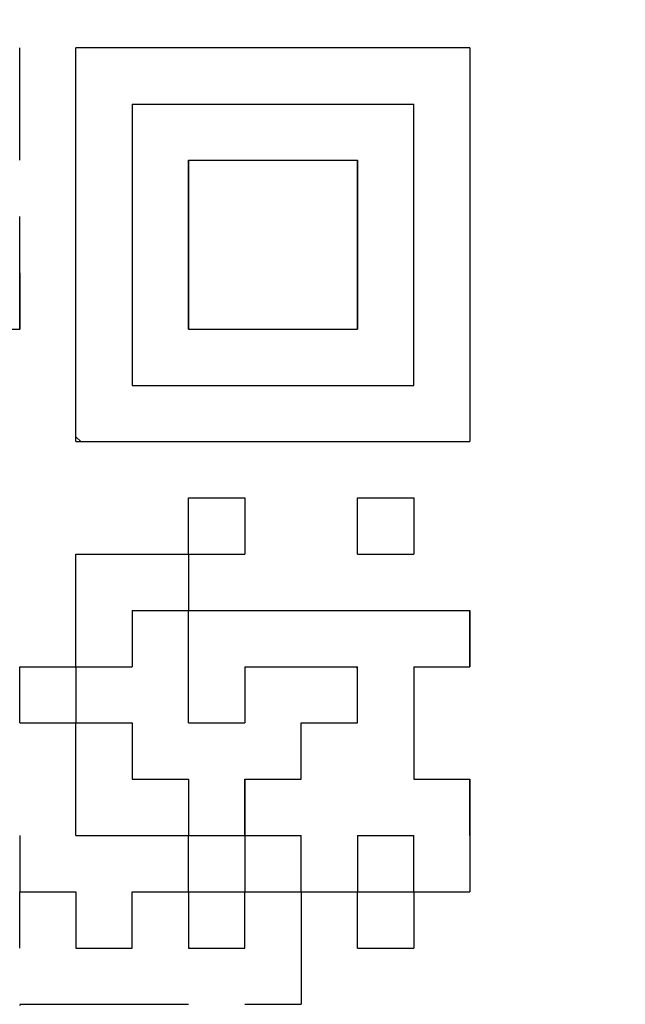
# Model space of a CAD drawing. Units: millimetres. Extents: x 0 to 600, y -1 to 424.
# Drawn here: x 197 to 201, y 133 to 139 of the extents above; entities that cross this region are included whole.
import ezdxf

# ---------------------------------------------------------------- set-up
doc = ezdxf.new("R2010")
doc.units = ezdxf.units.MM
doc.header["$LTSCALE"] = 0.259843
for name, color, linetype in [('NoLayerName_001', 7, 'Continuous'), ('NoLayerName_007', 7, 'Continuous'), ('NoLayerName_010', 7, 'Continuous')]:
    doc.layers.add(name, color=color, linetype=linetype)
doc.styles.get("Standard").update_dxf_attribs({"font": 'txt', "bigfont": 'extfont2'})
doc.dimstyles.get("Standard").update_dxf_attribs({"dimtxt": 2.5, "dimasz": 2.5, "dimexe": 1.25, "dimexo": 0.625, "dimtad": 1, "dimzin": 0, "dimdsep": 46, "dimtxsty": 'Standard', "dimcen": 2.5, "dimadec": 0, "dimazin": 0, "dimtfac": 0.75, "dimtmove": 0, "dimatfit": 3, "dimfxl": 1, "dimarcsym": 0})

# ---------------------------------------------------------------- blocks, each defined once
blk = doc.blocks.new('_OPEN30')
at = {"color": 0, "linetype": 'ByBlock', "lineweight": -2}
for p, q in [((-1, 0.267949), (0, 0)), ((0, 0), (-1, -0.267949)), ((0, 0), (-1, 0))]:
    blk.add_line(p, q, dxfattribs=at)
blk = doc.blocks.new('*D11')
at = {"layer": 'Defpoints', "color": 0}
for p in [(187.1755, 195.4668), (257.1765, 195.4668), (211.4755, 46.9668)]:
    blk.add_point(p, dxfattribs=at)
at = {"layer": 'NoLayerName_001', "color": 0, "linetype": 'Continuous', "lineweight": 25}
for p, q in [((187.8005, 195.4668), (261.1051, 195.4668)), ((257.1765, 49.1097), (257.1765, 193.324)), ((212.1005, 46.9668), (261.1051, 46.9668))]:
    blk.add_line(p, q, dxfattribs=at)
at = {"layer": 'NoLayerName_001', "color": 0, "lineweight": 25, "xscale": 2.142857142857143, "yscale": 2.142857142857143, "zscale": 2.142857142857143}
for p, rotation in [((257.1765, 195.4668), 90), ((257.1765, 46.9668), 270)]:
    blk.add_blockref('_OPEN30', p, dxfattribs=dict(at, rotation=rotation))
at = {"layer": 'NoLayerName_001', "color": 0, "lineweight": 25, "insert": (253.6051, 121.2168), "char_height": 4.28571, "attachment_point": 5, "rotation": 90}
blk.add_mtext('148.5', dxfattribs=at)

msp = doc.modelspace()

# ---------------------------------------------------------------- linework, layer by layer
at = {"layer": 'NoLayerName_001', "color": 7, "linetype": 'Continuous', "lineweight": 25}
for p, q in [((197.6485, 136.7265), (197.6485, 139.0785)), ((200.0005, 139.0785), (197.6485, 139.0785)), ((200.0005, 139.0785), (200.0005, 136.7265)), ((197.6485, 136.7265), (200.0005, 136.7265))]:
    msp.add_line(p, q, dxfattribs=at)
at = {"layer": 'NoLayerName_001', "color": 250, "linetype": 'Continuous', "lineweight": 25}
for p, q in [((198.9898, 134.3745), (198.9925, 134.3717)), ((199.3258, 134.0385), (199.3285, 134.0357)), ((197.3125, 133.3596), (197.3195, 133.3665))]:
    msp.add_line(p, q, dxfattribs=at)
at = {"layer": 'NoLayerName_007', "color": 250, "linetype": 'Continuous', "lineweight": 25}
msp.add_line((199.3182, 135.3825), (199.3285, 135.3722), dxfattribs=at)
at = {"layer": 'NoLayerName_010', "color": 7, "linetype": 'Continuous', "lineweight": 25}
for p, q in [((197.3125, 138.7425), (197.3125, 139.0785)), ((197.3125, 138.7425), (197.3125, 139.0785)), ((197.3125, 138.7425), (197.3125, 139.0785)), ((197.3125, 138.4065), (197.3125, 138.7425)), ((197.3125, 138.4065), (197.3125, 138.7425)), ((197.3125, 138.4065), (197.3125, 138.7425)), ((197.9845, 138.7425), (198.3205, 138.7425)), ((197.9845, 138.7425), (198.3205, 138.7425)), ((197.9845, 138.7425), (198.3205, 138.7425)), ((197.9845, 138.7425), (198.3205, 138.7425)), ((197.9845, 138.7425), (198.3205, 138.7425)), ((197.9845, 138.7425), (198.3205, 138.7425)), ((197.9845, 138.7425), (198.3205, 138.7425)), ((197.9845, 138.7425), (197.9845, 138.4065)), ((197.9845, 138.7425), (197.9845, 138.4065)), ((197.9845, 138.7425), (197.9845, 138.4065)), ((198.3205, 138.7425), (198.6565, 138.7425)), ((198.3205, 138.7425), (198.6565, 138.7425)), ((198.3205, 138.7425), (198.6565, 138.7425)), ((198.3205, 138.7425), (198.6565, 138.7425)), ((198.3205, 138.7425), (198.6565, 138.7425)), ((198.3205, 138.7425), (198.6565, 138.7425)), ((198.3205, 138.7425), (198.6565, 138.7425)), ((198.6565, 138.7425), (198.9925, 138.7425)), ((198.6565, 138.7425), (198.9925, 138.7425)), ((198.6565, 138.7425), (198.9925, 138.7425)), ((198.6565, 138.7425), (198.9925, 138.7425)), ((198.6565, 138.7425), (198.9925, 138.7425)), ((198.6565, 138.7425), (198.9925, 138.7425)), ((198.6565, 138.7425), (198.9925, 138.7425)), ((198.6565, 138.7425), (198.9925, 138.7425)), ((198.6565, 138.7425), (198.9925, 138.7425)), ((198.6565, 138.7425), (198.9925, 138.7425)), ((198.9925, 138.7425), (199.3285, 138.7425)), ((198.9925, 138.7425), (199.3285, 138.7425)), ((198.9925, 138.7425), (199.3285, 138.7425)), ((198.9925, 138.7425), (199.3285, 138.7425)), ((198.9925, 138.7425), (199.3285, 138.7425)), ((198.9925, 138.7425), (199.3285, 138.7425)), ((198.9925, 138.7425), (199.3285, 138.7425)), ((199.3285, 138.7425), (199.6645, 138.7425)), ((199.3285, 138.7425), (199.6645, 138.7425)), ((199.3285, 138.7425), (199.6645, 138.7425)), ((199.3285, 138.7425), (199.6645, 138.7425)), ((199.3285, 138.7425), (199.6645, 138.7425)), ((199.3285, 138.7425), (199.6645, 138.7425)), ((199.3285, 138.7425), (199.6645, 138.7425)), ((199.6645, 138.4065), (199.6645, 138.7425)), ((199.6645, 138.4065), (199.6645, 138.7425)), ((199.6645, 138.4065), (199.6645, 138.7425)), ((197.9845, 138.4065), (197.9845, 138.0705)), ((197.9845, 138.4065), (197.9845, 138.0705)), ((197.9845, 138.4065), (197.9845, 138.0705)), ((198.3205, 138.0705), (198.3205, 138.4065)), ((198.3205, 138.0705), (198.3205, 138.4065)), ((198.3205, 138.0705), (198.3205, 138.4065)), ((198.3205, 138.4065), (198.3205, 138.0705)), ((198.3205, 138.4065), (198.3205, 138.0705)), ((198.3205, 138.4065), (198.3205, 138.0705)), ((198.3205, 138.4065), (198.6565, 138.4065)), ((198.3205, 138.4065), (198.6565, 138.4065)), ((198.3205, 138.4065), (198.6565, 138.4065)), ((198.6565, 138.4065), (198.9925, 138.4065)), ((198.6565, 138.4065), (198.9925, 138.4065)), ((198.6565, 138.4065), (198.9925, 138.4065)), ((198.9925, 138.4065), (199.3285, 138.4065)), ((198.9925, 138.4065), (199.3285, 138.4065)), ((198.9925, 138.4065), (199.3285, 138.4065)), ((199.3285, 138.4065), (199.3285, 138.0705)), ((199.3285, 138.4065), (199.3285, 138.0705)), ((199.3285, 138.4065), (199.3285, 138.0705)), ((199.3285, 138.0705), (199.3285, 138.4065)), ((199.3285, 138.0705), (199.3285, 138.4065)), ((199.3285, 138.0705), (199.3285, 138.4065)), ((199.6645, 138.0705), (199.6645, 138.4065)), ((199.6645, 138.0705), (199.6645, 138.4065)), ((199.6645, 138.0705), (199.6645, 138.4065)), ((197.3125, 137.7345), (197.3125, 138.0705)), ((197.3125, 137.7345), (197.3125, 138.0705)), ((197.3125, 137.7345), (197.3125, 138.0705)), ((197.9845, 138.0705), (197.9845, 137.7345)), ((197.9845, 138.0705), (197.9845, 137.7345)), ((197.9845, 138.0705), (197.9845, 137.7345)), ((198.3205, 137.7345), (198.3205, 138.0705)), ((198.3205, 137.7345), (198.3205, 138.0705)), ((198.3205, 137.7345), (198.3205, 138.0705)), ((198.3205, 138.0705), (198.3205, 137.7345)), ((198.3205, 138.0705), (198.3205, 137.7345)), ((198.3205, 138.0705), (198.3205, 137.7345)), ((199.3285, 138.0705), (199.3285, 137.7345)), ((199.3285, 138.0705), (199.3285, 137.7345)), ((199.3285, 138.0705), (199.3285, 137.7345)), ((199.3285, 137.7345), (199.3285, 138.0705)), ((199.3285, 137.7345), (199.3285, 138.0705)), ((199.3285, 137.7345), (199.3285, 138.0705)), ((199.6645, 137.7345), (199.6645, 138.0705)), ((199.6645, 137.7345), (199.6645, 138.0705)), ((199.6645, 137.7345), (199.6645, 138.0705)), ((197.3125, 137.3985), (197.3125, 137.7345)), ((197.3125, 137.3985), (197.3125, 137.7345)), ((197.3125, 137.3985), (197.3125, 137.7345)), ((197.3125, 137.3985), (197.3125, 137.7345)), ((197.3125, 137.3985), (197.3125, 137.7345)), ((197.3125, 137.3985), (197.3125, 137.7345)), ((197.3125, 137.7345), (197.3125, 137.3985)), ((197.3125, 137.7345), (197.3125, 137.3985)), ((197.3125, 137.7345), (197.3125, 137.3985)), ((197.9845, 137.7345), (197.9845, 137.3985)), ((197.9845, 137.7345), (197.9845, 137.3985)), ((197.9845, 137.7345), (197.9845, 137.3985)), ((198.3205, 137.7345), (198.3205, 137.3985)), ((198.3205, 137.7345), (198.3205, 137.3985)), ((198.3205, 137.7345), (198.3205, 137.3985)), ((198.3205, 137.3985), (198.3205, 137.7345)), ((198.3205, 137.3985), (198.3205, 137.7345)), ((198.3205, 137.3985), (198.3205, 137.7345)), ((199.3285, 137.3985), (199.3285, 137.7345)), ((199.3285, 137.3985), (199.3285, 137.7345)), ((199.3285, 137.3985), (199.3285, 137.7345)), ((199.3285, 137.7345), (199.3285, 137.3985)), ((199.3285, 137.7345), (199.3285, 137.3985)), ((199.3285, 137.7345), (199.3285, 137.3985)), ((199.6645, 137.3985), (199.6645, 137.7345)), ((199.6645, 137.3985), (199.6645, 137.7345)), ((199.6645, 137.3985), (199.6645, 137.7345)), ((196.9765, 137.3985), (197.3125, 137.3985)), ((196.9765, 137.3985), (197.3125, 137.3985)), ((196.9765, 137.3985), (197.3125, 137.3985)), ((196.9765, 137.3985), (197.3125, 137.3985)), ((196.9765, 137.3985), (197.3125, 137.3985)), ((196.9765, 137.3985), (197.3125, 137.3985)), ((196.9765, 137.3985), (197.3125, 137.3985)), ((197.9845, 137.3985), (197.9845, 137.0625)), ((197.9845, 137.3985), (197.9845, 137.0625)), ((197.9845, 137.3985), (197.9845, 137.0625)), ((198.3205, 137.3985), (198.6565, 137.3985)), ((198.3205, 137.3985), (198.6565, 137.3985)), ((198.3205, 137.3985), (198.6565, 137.3985)), ((198.3205, 137.3985), (198.6565, 137.3985)), ((198.3205, 137.3985), (198.6565, 137.3985)), ((198.3205, 137.3985), (198.6565, 137.3985)), ((198.3205, 137.3985), (198.6565, 137.3985)), ((198.6565, 137.3985), (198.9925, 137.3985)), ((198.6565, 137.3985), (198.9925, 137.3985)), ((198.6565, 137.3985), (198.9925, 137.3985)), ((198.6565, 137.3985), (198.9925, 137.3985)), ((198.6565, 137.3985), (198.9925, 137.3985)), ((198.6565, 137.3985), (198.9925, 137.3985)), ((198.6565, 137.3985), (198.9925, 137.3985)), ((198.6565, 137.3985), (198.9925, 137.3985)), ((198.6565, 137.3985), (198.9925, 137.3985)), ((198.6565, 137.3985), (198.9925, 137.3985)), ((198.9925, 137.3985), (199.3285, 137.3985)), ((198.9925, 137.3985), (199.3285, 137.3985)), ((198.9925, 137.3985), (199.3285, 137.3985)), ((198.9925, 137.3985), (199.3285, 137.3985)), ((198.9925, 137.3985), (199.3285, 137.3985)), ((198.9925, 137.3985), (199.3285, 137.3985)), ((198.9925, 137.3985), (199.3285, 137.3985)), ((199.6645, 137.0625), (199.6645, 137.3985)), ((199.6645, 137.0625), (199.6645, 137.3985)), ((199.6645, 137.0625), (199.6645, 137.3985)), ((197.9845, 137.0625), (198.3205, 137.0625)), ((197.9845, 137.0625), (198.3205, 137.0625)), ((197.9845, 137.0625), (198.3205, 137.0625)), ((198.3205, 137.0625), (198.6565, 137.0625)), ((198.3205, 137.0625), (198.6565, 137.0625)), ((198.3205, 137.0625), (198.6565, 137.0625)), ((198.6565, 137.0625), (198.9925, 137.0625)), ((198.6565, 137.0625), (198.9925, 137.0625)), ((198.6565, 137.0625), (198.9925, 137.0625)), ((198.9925, 137.0625), (199.3285, 137.0625)), ((198.9925, 137.0625), (199.3285, 137.0625)), ((198.9925, 137.0625), (199.3285, 137.0625)), ((199.3285, 137.0625), (199.6645, 137.0625)), ((199.3285, 137.0625), (199.6645, 137.0625)), ((199.3285, 137.0625), (199.6645, 137.0625)), ((198.3205, 136.0545), (198.3205, 136.3905)), ((198.3205, 136.0545), (198.3205, 136.3905)), ((198.3205, 136.0545), (198.3205, 136.3905)), ((198.3205, 136.3905), (198.6565, 136.3905)), ((198.3205, 136.3905), (198.6565, 136.3905)), ((198.3205, 136.3905), (198.6565, 136.3905)), ((198.3205, 136.3905), (198.6565, 136.3905)), ((198.3205, 136.3905), (198.6565, 136.3905)), ((198.3205, 136.3905), (198.6565, 136.3905)), ((198.3205, 136.3905), (198.6565, 136.3905)), ((198.3205, 136.3905), (198.6565, 136.3905)), ((198.3205, 136.3905), (198.6565, 136.3905)), ((198.3205, 136.3905), (198.6565, 136.3905)), ((198.6565, 136.3905), (198.6565, 136.0545)), ((198.6565, 136.3905), (198.6565, 136.0545)), ((198.6565, 136.3905), (198.6565, 136.0545)), ((199.3285, 136.0545), (199.3285, 136.3905)), ((199.3285, 136.0545), (199.3285, 136.3905)), ((199.3285, 136.0545), (199.3285, 136.3905)), ((199.3285, 136.3905), (199.6645, 136.3905)), ((199.3285, 136.3905), (199.6645, 136.3905)), ((199.3285, 136.3905), (199.6645, 136.3905)), ((199.3285, 136.3905), (199.6645, 136.3905)), ((199.3285, 136.3905), (199.6645, 136.3905)), ((199.3285, 136.3905), (199.6645, 136.3905)), ((199.3285, 136.3905), (199.6645, 136.3905)), ((199.3285, 136.3905), (199.6645, 136.3905)), ((199.3285, 136.3905), (199.6645, 136.3905)), ((199.3285, 136.3905), (199.6645, 136.3905)), ((199.6645, 136.3905), (199.6645, 136.0545)), ((199.6645, 136.3905), (199.6645, 136.0545)), ((199.6645, 136.3905), (199.6645, 136.0545)), ((197.6485, 135.7185), (197.6485, 136.0545)), ((197.6485, 135.7185), (197.6485, 136.0545)), ((197.6485, 135.7185), (197.6485, 136.0545)), ((197.6485, 136.0545), (197.9845, 136.0545)), ((197.6485, 136.0545), (197.9845, 136.0545)), ((197.6485, 136.0545), (197.9845, 136.0545)), ((197.6485, 136.0545), (197.9845, 136.0545)), ((197.6485, 136.0545), (197.9845, 136.0545)), ((197.6485, 136.0545), (197.9845, 136.0545)), ((197.6485, 136.0545), (197.9845, 136.0545)), ((197.6485, 136.0545), (197.9845, 136.0545)), ((197.6485, 136.0545), (197.9845, 136.0545)), ((197.6485, 136.0545), (197.9845, 136.0545)), ((197.9845, 136.0545), (198.3205, 136.0545)), ((197.9845, 136.0545), (198.3205, 136.0545)), ((197.9845, 136.0545), (198.3205, 136.0545)), ((197.9845, 136.0545), (198.3205, 136.0545)), ((197.9845, 136.0545), (198.3205, 136.0545)), ((197.9845, 136.0545), (198.3205, 136.0545)), ((197.9845, 136.0545), (198.3205, 136.0545)), ((197.9845, 136.0545), (198.3205, 136.0545)), ((197.9845, 136.0545), (198.3205, 136.0545)), ((197.9845, 136.0545), (198.3205, 136.0545)), ((198.3205, 136.0545), (198.3205, 135.7185)), ((198.3205, 136.0545), (198.3205, 135.7185)), ((198.3205, 136.0545), (198.3205, 135.7185)), ((198.3205, 136.0545), (198.6565, 136.0545)), ((198.3205, 136.0545), (198.6565, 136.0545)), ((198.3205, 136.0545), (198.6565, 136.0545)), ((198.3205, 136.0545), (198.6565, 136.0545)), ((198.3205, 136.0545), (198.6565, 136.0545)), ((198.3205, 136.0545), (198.6565, 136.0545)), ((198.3205, 136.0545), (198.6565, 136.0545)), ((198.3205, 136.0545), (198.6565, 136.0545)), ((198.3205, 136.0545), (198.6565, 136.0545)), ((198.3205, 136.0545), (198.6565, 136.0545)), ((199.3285, 136.0545), (199.6645, 136.0545)), ((199.3285, 136.0545), (199.6645, 136.0545)), ((199.3285, 136.0545), (199.6645, 136.0545)), ((199.3285, 136.0545), (199.6645, 136.0545)), ((199.3285, 136.0545), (199.6645, 136.0545)), ((199.3285, 136.0545), (199.6645, 136.0545)), ((199.3285, 136.0545), (199.6645, 136.0545)), ((199.3285, 136.0545), (199.6645, 136.0545)), ((199.3285, 136.0545), (199.6645, 136.0545)), ((199.3285, 136.0545), (199.6645, 136.0545)), ((197.6485, 135.3825), (197.6485, 135.7185)), ((197.6485, 135.3825), (197.6485, 135.7185)), ((197.6485, 135.3825), (197.6485, 135.7185)), ((197.9845, 135.7185), (198.3205, 135.7185)), ((197.9845, 135.7185), (198.3205, 135.7185)), ((197.9845, 135.7185), (198.3205, 135.7185)), ((197.9845, 135.7185), (198.3205, 135.7185)), ((197.9845, 135.7185), (198.3205, 135.7185)), ((197.9845, 135.7185), (198.3205, 135.7185)), ((197.9845, 135.7185), (198.3205, 135.7185)), ((197.9845, 135.7185), (198.3205, 135.7185)), ((197.9845, 135.7185), (198.3205, 135.7185)), ((197.9845, 135.7185), (198.3205, 135.7185)), ((197.9845, 135.7185), (197.9845, 135.3825)), ((197.9845, 135.7185), (197.9845, 135.3825)), ((197.9845, 135.7185), (197.9845, 135.3825)), ((198.3205, 135.3825), (198.3205, 135.7185)), ((198.3205, 135.3825), (198.3205, 135.7185)), ((198.3205, 135.3825), (198.3205, 135.7185)), ((198.3205, 135.7185), (198.6565, 135.7185)), ((198.3205, 135.7185), (198.6565, 135.7185)), ((198.3205, 135.7185), (198.6565, 135.7185)), ((198.3205, 135.7185), (198.6565, 135.7185)), ((198.3205, 135.7185), (198.6565, 135.7185)), ((198.3205, 135.7185), (198.6565, 135.7185)), ((198.3205, 135.7185), (198.6565, 135.7185)), ((198.3205, 135.7185), (198.6565, 135.7185)), ((198.3205, 135.7185), (198.6565, 135.7185)), ((198.3205, 135.7185), (198.6565, 135.7185)), ((198.6565, 135.7185), (198.9925, 135.7185)), ((198.6565, 135.7185), (198.9925, 135.7185)), ((198.6565, 135.7185), (198.9925, 135.7185)), ((198.9925, 135.7185), (199.3285, 135.7185)), ((198.9925, 135.7185), (199.3285, 135.7185)), ((198.9925, 135.7185), (199.3285, 135.7185)), ((199.3285, 135.7185), (199.6645, 135.7185)), ((199.3285, 135.7185), (199.6645, 135.7185)), ((199.3285, 135.7185), (199.6645, 135.7185)), ((199.6645, 135.7185), (200.0005, 135.7185)), ((199.6645, 135.7185), (200.0005, 135.7185)), ((199.6645, 135.7185), (200.0005, 135.7185)), ((200.0005, 135.3825), (200.0005, 135.7185)), ((200.0005, 135.3825), (200.0005, 135.7185)), ((200.0005, 135.3825), (200.0005, 135.7185)), ((200.0005, 135.3825), (200.0005, 135.7185)), ((200.0005, 135.3825), (200.0005, 135.7185)), ((200.0005, 135.3825), (200.0005, 135.7185)), ((200.0005, 135.7185), (200.0005, 135.3825)), ((200.0005, 135.7185), (200.0005, 135.3825)), ((200.0005, 135.7185), (200.0005, 135.3825)), ((197.3125, 135.3825), (197.6485, 135.3825)), ((197.3125, 135.3825), (197.6485, 135.3825)), ((197.3125, 135.3825), (197.6485, 135.3825)), ((197.3125, 135.3825), (197.6485, 135.3825)), ((197.3125, 135.3825), (197.6485, 135.3825)), ((197.3125, 135.3825), (197.6485, 135.3825)), ((197.3125, 135.3825), (197.6485, 135.3825)), ((197.3125, 135.3825), (197.6485, 135.3825)), ((197.3125, 135.3825), (197.6485, 135.3825)), ((197.3125, 135.3825), (197.6485, 135.3825)), ((197.3125, 135.0465), (197.3125, 135.3825)), ((197.3125, 135.0465), (197.3125, 135.3825)), ((197.3125, 135.0465), (197.3125, 135.3825)), ((197.6485, 135.3825), (197.6485, 135.0465)), ((197.6485, 135.3825), (197.6485, 135.0465)), ((197.6485, 135.3825), (197.6485, 135.0465)), ((197.6485, 135.3825), (197.9845, 135.3825)), ((197.6485, 135.3825), (197.9845, 135.3825)), ((197.6485, 135.3825), (197.9845, 135.3825)), ((197.6485, 135.3825), (197.9845, 135.3825)), ((197.6485, 135.3825), (197.9845, 135.3825)), ((197.6485, 135.3825), (197.9845, 135.3825)), ((197.6485, 135.3825), (197.9845, 135.3825)), ((197.6485, 135.3825), (197.9845, 135.3825)), ((197.6485, 135.3825), (197.9845, 135.3825)), ((197.6485, 135.3825), (197.9845, 135.3825)), ((198.3205, 135.0465), (198.3205, 135.3825)), ((198.3205, 135.0465), (198.3205, 135.3825)), ((198.3205, 135.0465), (198.3205, 135.3825)), ((198.6565, 135.3825), (198.9925, 135.3825)), ((198.6565, 135.3825), (198.9925, 135.3825)), ((198.6565, 135.3825), (198.9925, 135.3825)), ((198.6565, 135.3825), (198.9925, 135.3825)), ((198.6565, 135.3825), (198.9925, 135.3825)), ((198.6565, 135.3825), (198.9925, 135.3825)), ((198.6565, 135.3825), (198.9925, 135.3825)), ((198.6565, 135.3825), (198.6565, 135.0465)), ((198.6565, 135.3825), (198.6565, 135.0465)), ((198.6565, 135.3825), (198.6565, 135.0465)), ((198.9925, 135.3825), (199.3285, 135.3825)), ((198.9925, 135.3825), (199.3285, 135.3825)), ((198.9925, 135.3825), (199.3285, 135.3825)), ((198.9925, 135.3825), (199.3285, 135.3825)), ((198.9925, 135.3825), (199.3285, 135.3825)), ((198.9925, 135.3825), (199.3285, 135.3825)), ((198.9925, 135.3825), (199.3285, 135.3825)), ((198.9925, 135.3825), (199.3285, 135.3825)), ((198.9925, 135.3825), (199.3285, 135.3825)), ((198.9925, 135.3825), (199.3285, 135.3825)), ((199.3285, 135.0465), (199.3285, 135.3825)), ((199.3285, 135.0465), (199.3285, 135.3825)), ((199.3285, 135.0465), (199.3285, 135.3825)), ((199.6645, 135.3825), (200.0005, 135.3825)), ((199.6645, 135.3825), (200.0005, 135.3825)), ((199.6645, 135.3825), (200.0005, 135.3825)), ((199.6645, 135.3825), (200.0005, 135.3825)), ((199.6645, 135.3825), (200.0005, 135.3825)), ((199.6645, 135.3825), (200.0005, 135.3825)), ((199.6645, 135.3825), (200.0005, 135.3825)), ((199.6645, 135.3825), (199.6645, 135.0465)), ((199.6645, 135.3825), (199.6645, 135.0465)), ((199.6645, 135.3825), (199.6645, 135.0465)), ((197.3125, 135.0465), (197.6485, 135.0465)), ((197.3125, 135.0465), (197.6485, 135.0465)), ((197.3125, 135.0465), (197.6485, 135.0465)), ((197.3125, 135.0465), (197.6485, 135.0465)), ((197.3125, 135.0465), (197.6485, 135.0465)), ((197.3125, 135.0465), (197.6485, 135.0465)), ((197.3125, 135.0465), (197.6485, 135.0465)), ((197.3125, 135.0465), (197.6485, 135.0465)), ((197.3125, 135.0465), (197.6485, 135.0465)), ((197.3125, 135.0465), (197.6485, 135.0465)), ((197.6485, 134.7105), (197.6485, 135.0465)), ((197.6485, 134.7105), (197.6485, 135.0465)), ((197.6485, 134.7105), (197.6485, 135.0465)), ((197.6485, 135.0465), (197.9845, 135.0465)), ((197.6485, 135.0465), (197.9845, 135.0465)), ((197.6485, 135.0465), (197.9845, 135.0465)), ((197.6485, 135.0465), (197.9845, 135.0465)), ((197.6485, 135.0465), (197.9845, 135.0465)), ((197.6485, 135.0465), (197.9845, 135.0465)), ((197.6485, 135.0465), (197.9845, 135.0465)), ((197.6485, 135.0465), (197.9845, 135.0465)), ((197.6485, 135.0465), (197.9845, 135.0465)), ((197.6485, 135.0465), (197.9845, 135.0465)), ((197.9845, 135.0465), (197.9845, 134.7105)), ((197.9845, 135.0465), (197.9845, 134.7105)), ((197.9845, 135.0465), (197.9845, 134.7105)), ((198.3205, 135.0465), (198.6565, 135.0465)), ((198.3205, 135.0465), (198.6565, 135.0465)), ((198.3205, 135.0465), (198.6565, 135.0465)), ((198.3205, 135.0465), (198.6565, 135.0465)), ((198.3205, 135.0465), (198.6565, 135.0465)), ((198.3205, 135.0465), (198.6565, 135.0465)), ((198.3205, 135.0465), (198.6565, 135.0465)), ((198.3205, 135.0465), (198.6565, 135.0465)), ((198.3205, 135.0465), (198.6565, 135.0465)), ((198.3205, 135.0465), (198.6565, 135.0465)), ((198.9925, 134.7105), (198.9925, 135.0465)), ((198.9925, 134.7105), (198.9925, 135.0465)), ((198.9925, 134.7105), (198.9925, 135.0465)), ((198.9925, 135.0465), (199.3285, 135.0465)), ((198.9925, 135.0465), (199.3285, 135.0465)), ((198.9925, 135.0465), (199.3285, 135.0465)), ((198.9925, 135.0465), (199.3285, 135.0465)), ((198.9925, 135.0465), (199.3285, 135.0465)), ((198.9925, 135.0465), (199.3285, 135.0465)), ((198.9925, 135.0465), (199.3285, 135.0465)), ((198.9925, 135.0465), (199.3285, 135.0465)), ((198.9925, 135.0465), (199.3285, 135.0465)), ((198.9925, 135.0465), (199.3285, 135.0465)), ((199.6645, 135.0465), (199.6645, 134.7105)), ((199.6645, 135.0465), (199.6645, 134.7105)), ((199.6645, 135.0465), (199.6645, 134.7105)), ((197.6485, 134.3745), (197.6485, 134.7105)), ((197.6485, 134.3745), (197.6485, 134.7105)), ((197.6485, 134.3745), (197.6485, 134.7105)), ((197.9845, 134.7105), (198.3205, 134.7105)), ((197.9845, 134.7105), (198.3205, 134.7105)), ((197.9845, 134.7105), (198.3205, 134.7105)), ((197.9845, 134.7105), (198.3205, 134.7105)), ((197.9845, 134.7105), (198.3205, 134.7105)), ((197.9845, 134.7105), (198.3205, 134.7105)), ((197.9845, 134.7105), (198.3205, 134.7105)), ((197.9845, 134.7105), (198.3205, 134.7105)), ((197.9845, 134.7105), (198.3205, 134.7105)), ((197.9845, 134.7105), (198.3205, 134.7105)), ((198.3205, 134.7105), (198.3205, 134.3745)), ((198.3205, 134.7105), (198.3205, 134.3745)), ((198.3205, 134.7105), (198.3205, 134.3745)), ((198.6565, 134.7105), (198.9925, 134.7105)), ((198.6565, 134.7105), (198.9925, 134.7105)), ((198.6565, 134.7105), (198.9925, 134.7105)), ((198.6565, 134.7105), (198.6565, 134.3745)), ((198.6565, 134.7105), (198.6565, 134.3745)), ((198.6565, 134.7105), (198.6565, 134.3745)), ((198.6565, 134.3745), (198.6565, 134.7105)), ((198.6565, 134.3745), (198.6565, 134.7105)), ((198.6565, 134.3745), (198.6565, 134.7105)), ((199.6645, 134.7105), (200.0005, 134.7105)), ((199.6645, 134.7105), (200.0005, 134.7105)), ((199.6645, 134.7105), (200.0005, 134.7105)), ((200.0005, 134.3745), (200.0005, 134.7105)), ((200.0005, 134.3745), (200.0005, 134.7105)), ((200.0005, 134.3745), (200.0005, 134.7105)), ((200.0005, 134.3745), (200.0005, 134.7105)), ((200.0005, 134.3745), (200.0005, 134.7105)), ((200.0005, 134.3745), (200.0005, 134.7105)), ((200.0005, 134.7105), (200.0005, 134.3745)), ((200.0005, 134.7105), (200.0005, 134.3745)), ((200.0005, 134.7105), (200.0005, 134.3745)), ((197.3125, 134.3745), (197.3125, 134.0385)), ((197.3125, 134.3745), (197.3125, 134.0385)), ((197.3125, 134.3745), (197.3125, 134.0385)), ((197.6485, 134.3745), (197.9845, 134.3745)), ((197.6485, 134.3745), (197.9845, 134.3745)), ((197.6485, 134.3745), (197.9845, 134.3745)), ((197.6485, 134.3745), (197.9845, 134.3745)), ((197.6485, 134.3745), (197.9845, 134.3745)), ((197.6485, 134.3745), (197.9845, 134.3745)), ((197.6485, 134.3745), (197.9845, 134.3745)), ((197.6485, 134.3745), (197.9845, 134.3745)), ((197.6485, 134.3745), (197.9845, 134.3745)), ((197.6485, 134.3745), (197.9845, 134.3745)), ((197.9845, 134.3745), (198.3205, 134.3745)), ((197.9845, 134.3745), (198.3205, 134.3745)), ((197.9845, 134.3745), (198.3205, 134.3745)), ((197.9845, 134.3745), (198.3205, 134.3745)), ((197.9845, 134.3745), (198.3205, 134.3745)), ((197.9845, 134.3745), (198.3205, 134.3745)), ((197.9845, 134.3745), (198.3205, 134.3745)), ((197.9845, 134.3745), (198.3205, 134.3745)), ((197.9845, 134.3745), (198.3205, 134.3745)), ((197.9845, 134.3745), (198.3205, 134.3745)), ((198.3205, 134.0385), (198.3205, 134.3745)), ((198.3205, 134.0385), (198.3205, 134.3745)), ((198.3205, 134.0385), (198.3205, 134.3745)), ((198.3205, 134.3745), (198.6565, 134.3745)), ((198.3205, 134.3745), (198.6565, 134.3745)), ((198.3205, 134.3745), (198.6565, 134.3745)), ((198.3205, 134.3745), (198.6565, 134.3745)), ((198.3205, 134.3745), (198.6565, 134.3745)), ((198.3205, 134.3745), (198.6565, 134.3745)), ((198.3205, 134.3745), (198.6565, 134.3745)), ((198.3205, 134.3745), (198.6565, 134.3745)), ((198.3205, 134.3745), (198.6565, 134.3745)), ((198.3205, 134.3745), (198.6565, 134.3745)), ((198.6565, 134.3745), (198.9925, 134.3745)), ((198.6565, 134.3745), (198.9925, 134.3745)), ((198.6565, 134.3745), (198.9925, 134.3745)), ((198.6565, 134.3745), (198.9925, 134.3745)), ((198.6565, 134.3745), (198.9925, 134.3745)), ((198.6565, 134.3745), (198.9925, 134.3745)), ((198.6565, 134.3745), (198.9925, 134.3745)), ((198.6565, 134.3745), (198.6565, 134.0385)), ((198.6565, 134.3745), (198.6565, 134.0385)), ((198.6565, 134.3745), (198.6565, 134.0385)), ((198.9925, 134.0385), (198.9925, 134.3745)), ((198.9925, 134.0385), (198.9925, 134.3745)), ((198.9925, 134.0385), (198.9925, 134.3745)), ((199.3285, 134.3745), (199.3285, 134.0385)), ((199.3285, 134.3745), (199.3285, 134.0385)), ((199.3285, 134.3745), (199.3285, 134.0385)), ((199.3285, 134.3745), (199.6645, 134.3745)), ((199.3285, 134.3745), (199.6645, 134.3745)), ((199.3285, 134.3745), (199.6645, 134.3745)), ((199.3285, 134.3745), (199.6645, 134.3745)), ((199.3285, 134.3745), (199.6645, 134.3745)), ((199.3285, 134.3745), (199.6645, 134.3745)), ((199.3285, 134.3745), (199.6645, 134.3745)), ((199.6645, 134.0385), (199.6645, 134.3745)), ((199.6645, 134.0385), (199.6645, 134.3745)), ((199.6645, 134.0385), (199.6645, 134.3745)), ((200.0005, 134.3745), (200.0005, 134.0385)), ((200.0005, 134.3745), (200.0005, 134.0385)), ((200.0005, 134.3745), (200.0005, 134.0385)), ((197.3125, 134.0385), (197.6485, 134.0385)), ((197.3125, 134.0385), (197.6485, 134.0385)), ((197.3125, 134.0385), (197.6485, 134.0385)), ((197.3125, 134.0385), (197.6485, 134.0385)), ((197.3125, 134.0385), (197.6485, 134.0385)), ((197.3125, 134.0385), (197.6485, 134.0385)), ((197.3125, 134.0385), (197.6485, 134.0385)), ((197.3125, 134.0385), (197.6485, 134.0385)), ((197.3125, 134.0385), (197.6485, 134.0385)), ((197.3125, 134.0385), (197.6485, 134.0385)), ((197.3125, 133.7025), (197.3125, 134.0385)), ((197.3125, 133.7025), (197.3125, 134.0385)), ((197.3125, 133.7025), (197.3125, 134.0385)), ((197.6485, 134.0385), (197.6485, 133.7025)), ((197.6485, 134.0385), (197.6485, 133.7025)), ((197.6485, 134.0385), (197.6485, 133.7025)), ((197.9845, 134.0385), (198.3205, 134.0385)), ((197.9845, 134.0385), (198.3205, 134.0385)), ((197.9845, 134.0385), (198.3205, 134.0385)), ((197.9845, 134.0385), (198.3205, 134.0385)), ((197.9845, 134.0385), (198.3205, 134.0385)), ((197.9845, 134.0385), (198.3205, 134.0385)), ((197.9845, 134.0385), (198.3205, 134.0385)), ((197.9845, 134.0385), (198.3205, 134.0385)), ((197.9845, 134.0385), (198.3205, 134.0385)), ((197.9845, 134.0385), (198.3205, 134.0385)), ((197.9845, 133.7025), (197.9845, 134.0385)), ((197.9845, 133.7025), (197.9845, 134.0385)), ((197.9845, 133.7025), (197.9845, 134.0385)), ((198.3205, 134.0385), (198.3205, 133.7025)), ((198.3205, 134.0385), (198.3205, 133.7025)), ((198.3205, 134.0385), (198.3205, 133.7025)), ((198.3205, 134.0385), (198.6565, 134.0385)), ((198.3205, 134.0385), (198.6565, 134.0385)), ((198.3205, 134.0385), (198.6565, 134.0385)), ((198.3205, 134.0385), (198.6565, 134.0385)), ((198.3205, 134.0385), (198.6565, 134.0385)), ((198.3205, 134.0385), (198.6565, 134.0385)), ((198.3205, 134.0385), (198.6565, 134.0385)), ((198.3205, 134.0385), (198.6565, 134.0385)), ((198.3205, 134.0385), (198.6565, 134.0385)), ((198.3205, 134.0385), (198.6565, 134.0385)), ((198.6565, 134.0385), (198.9925, 134.0385)), ((198.6565, 134.0385), (198.9925, 134.0385)), ((198.6565, 134.0385), (198.9925, 134.0385)), ((198.6565, 134.0385), (198.9925, 134.0385)), ((198.6565, 134.0385), (198.9925, 134.0385)), ((198.6565, 134.0385), (198.9925, 134.0385)), ((198.6565, 134.0385), (198.9925, 134.0385)), ((198.6565, 134.0385), (198.9925, 134.0385)), ((198.6565, 134.0385), (198.9925, 134.0385)), ((198.6565, 134.0385), (198.9925, 134.0385)), ((198.6565, 133.7025), (198.6565, 134.0385)), ((198.6565, 133.7025), (198.6565, 134.0385)), ((198.6565, 133.7025), (198.6565, 134.0385)), ((198.9925, 134.0385), (199.3285, 134.0385)), ((198.9925, 134.0385), (199.3285, 134.0385)), ((198.9925, 134.0385), (199.3285, 134.0385)), ((198.9925, 134.0385), (199.3285, 134.0385)), ((198.9925, 134.0385), (199.3285, 134.0385)), ((198.9925, 134.0385), (199.3285, 134.0385)), ((198.9925, 134.0385), (199.3285, 134.0385)), ((198.9925, 134.0385), (199.3285, 134.0385)), ((198.9925, 134.0385), (199.3285, 134.0385)), ((198.9925, 134.0385), (199.3285, 134.0385)), ((198.9925, 134.0385), (198.9925, 133.7025)), ((198.9925, 134.0385), (198.9925, 133.7025)), ((198.9925, 134.0385), (198.9925, 133.7025)), ((199.3285, 133.7025), (199.3285, 134.0385)), ((199.3285, 133.7025), (199.3285, 134.0385)), ((199.3285, 133.7025), (199.3285, 134.0385)), ((199.3285, 134.0385), (199.6645, 134.0385)), ((199.3285, 134.0385), (199.6645, 134.0385)), ((199.3285, 134.0385), (199.6645, 134.0385)), ((199.3285, 134.0385), (199.6645, 134.0385)), ((199.3285, 134.0385), (199.6645, 134.0385)), ((199.3285, 134.0385), (199.6645, 134.0385)), ((199.3285, 134.0385), (199.6645, 134.0385)), ((199.3285, 134.0385), (199.6645, 134.0385)), ((199.3285, 134.0385), (199.6645, 134.0385)), ((199.3285, 134.0385), (199.6645, 134.0385)), ((199.6645, 134.0385), (200.0005, 134.0385)), ((199.6645, 134.0385), (200.0005, 134.0385)), ((199.6645, 134.0385), (200.0005, 134.0385)), ((199.6645, 134.0385), (200.0005, 134.0385)), ((199.6645, 134.0385), (200.0005, 134.0385)), ((199.6645, 134.0385), (200.0005, 134.0385)), ((199.6645, 134.0385), (200.0005, 134.0385)), ((199.6645, 134.0385), (200.0005, 134.0385)), ((199.6645, 134.0385), (200.0005, 134.0385)), ((199.6645, 134.0385), (200.0005, 134.0385)), ((199.6645, 134.0385), (199.6645, 133.7025)), ((199.6645, 134.0385), (199.6645, 133.7025)), ((199.6645, 134.0385), (199.6645, 133.7025)), ((197.6485, 133.7025), (197.9845, 133.7025)), ((197.6485, 133.7025), (197.9845, 133.7025)), ((197.6485, 133.7025), (197.9845, 133.7025)), ((198.3205, 133.7025), (198.6565, 133.7025)), ((198.3205, 133.7025), (198.6565, 133.7025)), ((198.3205, 133.7025), (198.6565, 133.7025)), ((198.9925, 133.7025), (198.9925, 133.3665)), ((198.9925, 133.7025), (198.9925, 133.3665)), ((198.9925, 133.7025), (198.9925, 133.3665)), ((199.3285, 133.7025), (199.6645, 133.7025)), ((199.3285, 133.7025), (199.6645, 133.7025)), ((199.3285, 133.7025), (199.6645, 133.7025)), ((199.3285, 133.7025), (199.6645, 133.7025)), ((199.3285, 133.7025), (199.6645, 133.7025)), ((199.3285, 133.7025), (199.6645, 133.7025)), ((199.3285, 133.7025), (199.6645, 133.7025)), ((199.3285, 133.7025), (199.6645, 133.7025)), ((199.3285, 133.7025), (199.6645, 133.7025)), ((199.3285, 133.7025), (199.6645, 133.7025)), ((197.3125, 133.3665), (197.6485, 133.3665)), ((197.3125, 133.3665), (197.6485, 133.3665)), ((197.3125, 133.3665), (197.6485, 133.3665)), ((197.3125, 133.3665), (197.6485, 133.3665)), ((197.3125, 133.3665), (197.6485, 133.3665)), ((197.3125, 133.3665), (197.6485, 133.3665)), ((197.3125, 133.3665), (197.6485, 133.3665)), ((197.6485, 133.3665), (197.9845, 133.3665)), ((197.6485, 133.3665), (197.9845, 133.3665)), ((197.6485, 133.3665), (197.9845, 133.3665)), ((197.6485, 133.3665), (197.9845, 133.3665)), ((197.6485, 133.3665), (197.9845, 133.3665)), ((197.6485, 133.3665), (197.9845, 133.3665)), ((197.6485, 133.3665), (197.9845, 133.3665)), ((197.6485, 133.3665), (197.9845, 133.3665)), ((197.6485, 133.3665), (197.9845, 133.3665)), ((197.6485, 133.3665), (197.9845, 133.3665)), ((197.9845, 133.3665), (198.3205, 133.3665)), ((197.9845, 133.3665), (198.3205, 133.3665)), ((197.9845, 133.3665), (198.3205, 133.3665)), ((197.9845, 133.3665), (198.3205, 133.3665)), ((197.9845, 133.3665), (198.3205, 133.3665)), ((197.9845, 133.3665), (198.3205, 133.3665)), ((197.9845, 133.3665), (198.3205, 133.3665)), ((198.6565, 133.3665), (198.9925, 133.3665)), ((198.6565, 133.3665), (198.9925, 133.3665)), ((198.6565, 133.3665), (198.9925, 133.3665))]:
    msp.add_line(p, q, dxfattribs=at)
at = {"layer": 'NoLayerName_010', "color": 250, "linetype": 'Continuous', "lineweight": 25}
for p, q in [((197.6772, 136.7265), (197.6485, 136.7552)), ((198.3205, 133.7073), (198.3254, 133.7025))]:
    msp.add_line(p, q, dxfattribs=at)

# ---------------------------------------------------------------- dimensions: what is measured, and where the dimension line sits
at = {"layer": 'NoLayerName_001', "color": 7, "linetype": 'Continuous', "lineweight": 25}
dim = msp.add_linear_dim(base=(257.1765, 195.4668), p1=(211.4755, 46.9668), p2=(187.1755, 195.4668), angle=90, dimstyle='Standard', override={"dimtxt": 4.285714, "dimasz": 2.142857, "dimexe": 3.928571, "dimgap": 1.428571, "dimdec": 1, "dimzin": 8, "dimblk": 'OPEN30', "dimclrd": 0, "dimclre": 0, "dimclrt": 0, "dimtp": 0, "dimtm": 0, "dimlwd": 25, "dimlwe": 25}, dxfattribs=at)
dim.commit()
dim.dimension.update_dxf_attribs({"geometry": '*D11', "text_midpoint": (257.1765, 121.2168), "dimtype": 160})

doc.saveas('drawing.dxf')
